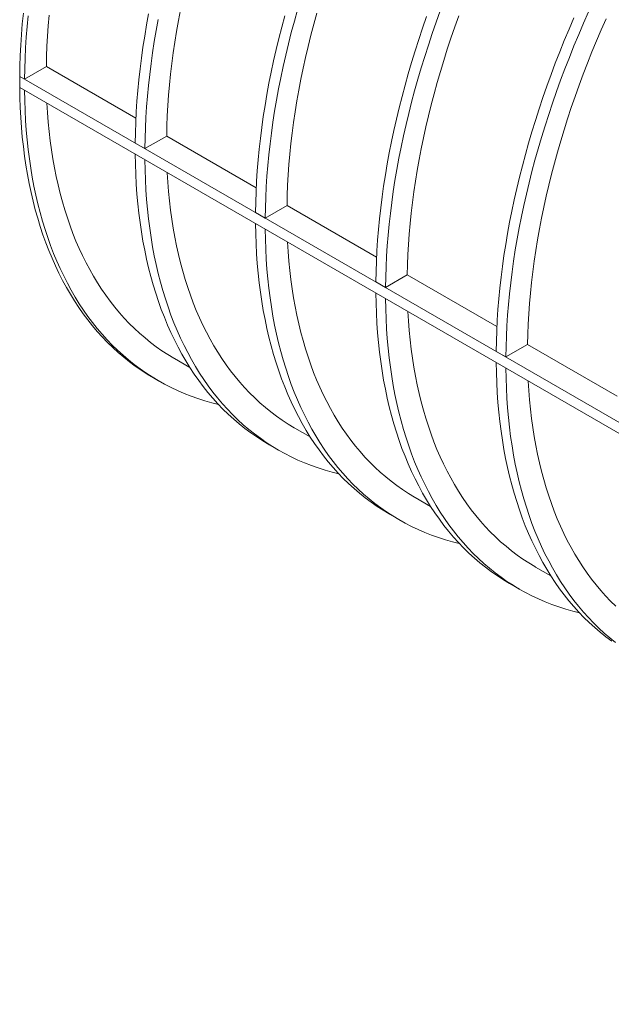
# Model space of a CAD drawing. Extents: x 0 to 595, y 210 to 631.
# Drawn here: x 412 to 436, y 354 to 395 of the extents above; entities that cross this region are included whole.
import ezdxf

# ---------------------------------------------------------------- set-up
doc = ezdxf.new("R2010")
doc.units = 0
doc.header["$MEASUREMENT"] = 0
doc.layers.get('0').update_dxf_attribs({"lineweight": 0})

msp = doc.modelspace()

# ---------------------------------------------------------------- linework, layer by layer
at = {"color": 7, "lineweight": 0}
for p, q in [((412.634, 393.131), (411.726, 392.606)), ((416.364, 390.978), (412.634, 393.131)), ((411.526, 392.722), (411.525, 392.721)), ((477.639, 354.554), (411.525, 392.721)), ((411.525, 392.721), (411.525, 392.258)), ((411.726, 392.606), (411.526, 392.722)), ((477.639, 354.091), (411.525, 392.258)), ((417.643, 390.24), (416.735, 389.715)), ((421.372, 388.087), (417.643, 390.24)), ((416.735, 389.715), (416.334, 389.946)), ((421.743, 386.823), (421.343, 387.055)), ((422.652, 387.348), (421.743, 386.823)), ((426.381, 385.195), (422.652, 387.348)), ((426.752, 383.932), (426.351, 384.163)), ((427.66, 384.457), (426.752, 383.932)), ((431.39, 382.304), (427.66, 384.457)), ((431.761, 381.041), (431.36, 381.272)), ((432.669, 381.565), (431.761, 381.041)), ((436.398, 379.412), (432.669, 381.565)), ((417.973, 380.971), (418.611, 380.603)), ((417.1, 380.166), (417.301, 380.051)), ((422.982, 378.08), (423.62, 377.711)), ((421.909, 377.39), (422.309, 377.159)), ((427.99, 375.188), (428.628, 374.82)), ((426.917, 374.499), (427.318, 374.268)), ((432.999, 372.297), (433.637, 371.928)), ((431.926, 371.608), (432.327, 371.376))]:
    msp.add_line(p, q, dxfattribs=at)
for points in [[(411.526, 392.722), (411.533, 393.152), (411.548, 393.586), (411.569, 394.023), (411.598, 394.464), (411.634, 394.909), (411.677, 395.357)], [(411.878, 395.241), (411.835, 394.793), (411.799, 394.349), (411.77, 393.908), (411.748, 393.47), (411.733, 393.036), (411.726, 392.606)], [(412.753, 395.269), (412.715, 394.834), (412.684, 394.403), (412.661, 393.975), (412.644, 393.551), (412.634, 393.131)], [(416.892, 395.325), (416.807, 394.862), (416.729, 394.4), (416.657, 393.942), (416.593, 393.485), (416.536, 393.032), (416.486, 392.581), (416.443, 392.133), (416.407, 391.689), (416.378, 391.248), (416.356, 390.81), (416.341, 390.376), (416.334, 389.946)], [(418.222, 395.496), (418.136, 395.043), (418.056, 394.593), (417.983, 394.144), (417.917, 393.698), (417.858, 393.255), (417.807, 392.815), (417.762, 392.377), (417.724, 391.943), (417.693, 391.512), (417.669, 391.084), (417.653, 390.66), (417.643, 390.24)], [(422.557, 395.25), (422.43, 394.778), (422.311, 394.306), (422.198, 393.835), (422.092, 393.366), (421.993, 392.899), (421.901, 392.434), (421.816, 391.97), (421.737, 391.509), (421.666, 391.05), (421.602, 390.594), (421.545, 390.14), (421.494, 389.689), (421.451, 389.242), (421.415, 388.797), (421.386, 388.356), (421.365, 387.919), (421.35, 387.485), (421.343, 387.055)], [(423.09, 395.493), (422.957, 395.019), (422.831, 394.546), (422.711, 394.074), (422.599, 393.604), (422.493, 393.135), (422.394, 392.668), (422.301, 392.202), (422.216, 391.739), (422.138, 391.278), (422.067, 390.819), (422.002, 390.362), (421.945, 389.909), (421.895, 389.458), (421.852, 389.01), (421.816, 388.566), (421.787, 388.125), (421.765, 387.687), (421.751, 387.253), (421.743, 386.823)], [(423.893, 395.354), (423.766, 394.893), (423.646, 394.432), (423.532, 393.973), (423.425, 393.515), (423.324, 393.059), (423.231, 392.605), (423.144, 392.152), (423.065, 391.701), (422.992, 391.253), (422.926, 390.807), (422.867, 390.364), (422.815, 389.923), (422.77, 389.486), (422.733, 389.051), (422.702, 388.62), (422.678, 388.192), (422.661, 387.768), (422.652, 387.348)], [(428.461, 395.21), (428.296, 394.734), (428.137, 394.258), (427.984, 393.783), (427.838, 393.307), (427.698, 392.833), (427.565, 392.359), (427.439, 391.886), (427.319, 391.414), (427.207, 390.944), (427.101, 390.475), (427.002, 390.008), (426.909, 389.542), (426.824, 389.079), (426.746, 388.618), (426.675, 388.159), (426.61, 387.702), (426.553, 387.249), (426.503, 386.798), (426.46, 386.35), (426.424, 385.906), (426.395, 385.465), (426.373, 385.027), (426.359, 384.593), (426.351, 384.163)], [(429.034, 395.455), (428.862, 394.979), (428.696, 394.503), (428.537, 394.027), (428.385, 393.551), (428.238, 393.076), (428.099, 392.602), (427.966, 392.128), (427.84, 391.655), (427.72, 391.183), (427.607, 390.713), (427.501, 390.244), (427.402, 389.776), (427.31, 389.311), (427.225, 388.847), (427.147, 388.386), (427.075, 387.927), (427.011, 387.471), (426.954, 387.017), (426.904, 386.567), (426.861, 386.119), (426.825, 385.674), (426.796, 385.233), (426.774, 384.796), (426.76, 384.362), (426.752, 383.932)], [(429.801, 395.243), (429.635, 394.779), (429.476, 394.315), (429.323, 393.852), (429.176, 393.388), (429.036, 392.925), (428.902, 392.463), (428.775, 392.001), (428.654, 391.541), (428.54, 391.082), (428.433, 390.624), (428.333, 390.168), (428.24, 389.713), (428.153, 389.26), (428.073, 388.81), (428, 388.361), (427.935, 387.916), (427.876, 387.472), (427.824, 387.032), (427.779, 386.594), (427.741, 386.16), (427.71, 385.729), (427.687, 385.301), (427.67, 384.877), (427.66, 384.457)], [(434.595, 395.166), (434.392, 394.694), (434.195, 394.22), (434.005, 393.745), (433.82, 393.27), (433.642, 392.795), (433.47, 392.319), (433.304, 391.843), (433.145, 391.367), (432.993, 390.891), (432.846, 390.416), (432.707, 389.941), (432.574, 389.468), (432.448, 388.995), (432.328, 388.523), (432.215, 388.052), (432.109, 387.583), (432.01, 387.116), (431.918, 386.651), (431.833, 386.187), (431.755, 385.726), (431.683, 385.267), (431.619, 384.811), (431.562, 384.357), (431.512, 383.907), (431.469, 383.459), (431.433, 383.014), (431.404, 382.573), (431.382, 382.136), (431.367, 381.702), (431.36, 381.272)], [(435.204, 395.406), (434.995, 394.935), (434.793, 394.462), (434.596, 393.989), (434.405, 393.514), (434.221, 393.039), (434.043, 392.563), (433.871, 392.088), (433.705, 391.612), (433.546, 391.136), (433.393, 390.66), (433.247, 390.185), (433.107, 389.71), (432.975, 389.236), (432.848, 388.763), (432.729, 388.292), (432.616, 387.821), (432.51, 387.352), (432.411, 386.885), (432.319, 386.419), (432.234, 385.956), (432.155, 385.495), (432.084, 385.036), (432.02, 384.58), (431.963, 384.126), (431.912, 383.675), (431.869, 383.227), (431.833, 382.783), (431.805, 382.342), (431.783, 381.904), (431.768, 381.47), (431.761, 381.041)], [(417.293, 395.094), (417.208, 394.63), (417.129, 394.169), (417.058, 393.71), (416.994, 393.254), (416.937, 392.8), (416.886, 392.35), (416.843, 391.902), (416.807, 391.457), (416.778, 391.016), (416.757, 390.579), (416.742, 390.145), (416.735, 389.715)], [(435.934, 395.123), (435.732, 394.663), (435.535, 394.203), (435.345, 393.741), (435.16, 393.278), (434.982, 392.815), (434.81, 392.352), (434.644, 391.888), (434.484, 391.424), (434.331, 390.96), (434.185, 390.497), (434.044, 390.034), (433.91, 389.571), (433.783, 389.11), (433.663, 388.65), (433.549, 388.19), (433.442, 387.733), (433.342, 387.276), (433.248, 386.822), (433.162, 386.369), (433.082, 385.918), (433.009, 385.47), (432.943, 385.024), (432.884, 384.581), (432.833, 384.14), (432.788, 383.703), (432.75, 383.268), (432.719, 382.837), (432.695, 382.41), (432.679, 381.985), (432.669, 381.565)], [(417.1, 380.166), (417.092, 380.171), (416.835, 380.326), (416.582, 380.49), (416.334, 380.662), (416.092, 380.843), (415.855, 381.032), (415.624, 381.23), (415.399, 381.436), (415.179, 381.65), (414.964, 381.873), (414.756, 382.104), (414.554, 382.342), (414.357, 382.589), (414.167, 382.843), (413.983, 383.105), (413.805, 383.375), (413.633, 383.652), (413.468, 383.937), (413.309, 384.229), (413.156, 384.529), (413.01, 384.835), (412.871, 385.148), (412.738, 385.468), (412.612, 385.795), (412.493, 386.129), (412.38, 386.469), (412.274, 386.816), (412.175, 387.168), (412.083, 387.527), (411.998, 387.892), (411.92, 388.263), (411.849, 388.639), (411.784, 389.021), (411.727, 389.408), (411.677, 389.801), (411.634, 390.199), (411.598, 390.601), (411.569, 391.009), (411.548, 391.421), (411.533, 391.838), (411.526, 392.259)], [(411.726, 392.143), (411.733, 391.722), (411.748, 391.305), (411.77, 390.893), (411.799, 390.486), (411.835, 390.083), (411.878, 389.685), (411.928, 389.293), (411.985, 388.905), (412.049, 388.523), (412.12, 388.147), (412.198, 387.776), (412.283, 387.412), (412.375, 387.053), (412.474, 386.7), (412.58, 386.354), (412.693, 386.013), (412.812, 385.68), (412.938, 385.353), (413.071, 385.033), (413.211, 384.719), (413.357, 384.413), (413.509, 384.114), (413.668, 383.822), (413.833, 383.537), (414.005, 383.259), (414.183, 382.99), (414.367, 382.728), (414.558, 382.473), (414.754, 382.227), (414.956, 381.988), (415.165, 381.757), (415.379, 381.535), (415.599, 381.32), (415.825, 381.114), (416.056, 380.916), (416.293, 380.727), (416.535, 380.546), (416.782, 380.374), (417.035, 380.21), (417.293, 380.055), (417.556, 379.909), (417.824, 379.771), (418.096, 379.643), (418.374, 379.523), (418.656, 379.412), (418.942, 379.31), (419.234, 379.217), (419.529, 379.133), (419.803, 379.065)], [(412.661, 391.602), (412.684, 391.213), (412.715, 390.819), (412.752, 390.429), (412.797, 390.045), (412.849, 389.665), (412.907, 389.291), (412.973, 388.922), (413.045, 388.559), (413.124, 388.201), (413.21, 387.849), (413.303, 387.503), (413.403, 387.164), (413.509, 386.83), (413.622, 386.503), (413.742, 386.182), (413.868, 385.868), (414.001, 385.561), (414.141, 385.261), (414.287, 384.967), (414.439, 384.681), (414.598, 384.401), (414.763, 384.129), (414.934, 383.865), (415.111, 383.608), (415.294, 383.358), (415.484, 383.117), (415.679, 382.883), (415.88, 382.657), (416.087, 382.438), (416.3, 382.228), (416.518, 382.026), (416.742, 381.833), (416.971, 381.647), (417.206, 381.47), (417.446, 381.302), (417.691, 381.141), (417.941, 380.99), (417.973, 380.971)], [(416.334, 389.483), (416.341, 389.062), (416.356, 388.645), (416.378, 388.233), (416.407, 387.826), (416.442, 387.423), (416.486, 387.025), (416.536, 386.633), (416.593, 386.245), (416.657, 385.863), (416.728, 385.487), (416.806, 385.116), (416.891, 384.751), (416.983, 384.393), (417.082, 384.04), (417.188, 383.693), (417.301, 383.353), (417.42, 383.02), (417.546, 382.693), (417.679, 382.372), (417.819, 382.059), (417.964, 381.753), (418.117, 381.453), (418.276, 381.161), (418.441, 380.877), (418.613, 380.599), (418.791, 380.33), (418.975, 380.067), (419.166, 379.813), (419.362, 379.566), (419.564, 379.328), (419.773, 379.097), (419.987, 378.875), (420.207, 378.66), (420.433, 378.454), (420.664, 378.256), (420.901, 378.067), (421.143, 377.886), (421.39, 377.714), (421.643, 377.55), (421.901, 377.395), (421.909, 377.39)], [(416.735, 389.252), (416.742, 388.831), (416.757, 388.414), (416.778, 388.002), (416.807, 387.594), (416.843, 387.192), (416.886, 386.794), (416.936, 386.401), (416.993, 386.014), (417.058, 385.632), (417.129, 385.256), (417.207, 384.885), (417.292, 384.52), (417.384, 384.161), (417.483, 383.809), (417.589, 383.462), (417.702, 383.122), (417.821, 382.788), (417.947, 382.461), (418.08, 382.141), (418.219, 381.828), (418.365, 381.521), (418.518, 381.222), (418.677, 380.93), (418.842, 380.645), (419.014, 380.368), (419.192, 380.098), (419.376, 379.836), (419.566, 379.582), (419.763, 379.335), (419.965, 379.096), (420.174, 378.866), (420.388, 378.643), (420.608, 378.429), (420.833, 378.223), (421.065, 378.025), (421.301, 377.836), (421.543, 377.655), (421.791, 377.482), (422.044, 377.319), (422.301, 377.164), (422.564, 377.017), (422.832, 376.88), (423.105, 376.751), (423.382, 376.631), (423.665, 376.521), (423.951, 376.419), (424.242, 376.326), (424.538, 376.242), (424.812, 376.173)], [(417.67, 388.711), (417.693, 388.322), (417.723, 387.927), (417.761, 387.538), (417.806, 387.153), (417.857, 386.774), (417.916, 386.399), (417.981, 386.03), (418.054, 385.667), (418.133, 385.31), (418.219, 384.958), (418.312, 384.612), (418.411, 384.272), (418.518, 383.939), (418.631, 383.612), (418.751, 383.291), (418.877, 382.977), (419.01, 382.67), (419.149, 382.369), (419.295, 382.076), (419.448, 381.789), (419.606, 381.51), (419.771, 381.238), (419.942, 380.973), (420.12, 380.716), (420.303, 380.467), (420.492, 380.225), (420.688, 379.991), (420.889, 379.765), (421.096, 379.547), (421.308, 379.337), (421.527, 379.135), (421.75, 378.941), (421.98, 378.756), (422.214, 378.579), (422.454, 378.41), (422.699, 378.25), (422.949, 378.098), (422.982, 378.08)], [(421.343, 386.592), (421.35, 386.171), (421.365, 385.754), (421.386, 385.342), (421.415, 384.934), (421.451, 384.531), (421.494, 384.134), (421.544, 383.741), (421.601, 383.354), (421.666, 382.972), (421.737, 382.595), (421.815, 382.225), (421.9, 381.86), (421.992, 381.501), (422.091, 381.148), (422.197, 380.802), (422.31, 380.462), (422.429, 380.128), (422.555, 379.801), (422.688, 379.481), (422.827, 379.168), (422.973, 378.861), (423.126, 378.562), (423.285, 378.27), (423.45, 377.985), (423.622, 377.708), (423.8, 377.438), (423.984, 377.176), (424.174, 376.922), (424.371, 376.675), (424.573, 376.436), (424.781, 376.206), (424.996, 375.983), (425.216, 375.769), (425.441, 375.563), (425.672, 375.365), (425.909, 375.175), (426.151, 374.995), (426.399, 374.822), (426.652, 374.659), (426.909, 374.504), (426.917, 374.499)], [(421.743, 386.36), (421.751, 385.939), (421.765, 385.523), (421.787, 385.11), (421.816, 384.703), (421.852, 384.3), (421.895, 383.902), (421.945, 383.51), (422.002, 383.122), (422.066, 382.741), (422.137, 382.364), (422.216, 381.994), (422.301, 381.629), (422.393, 381.27), (422.492, 380.917), (422.598, 380.571), (422.71, 380.231), (422.83, 379.897), (422.956, 379.57), (423.088, 379.25), (423.228, 378.936), (423.374, 378.63), (423.526, 378.331), (423.685, 378.039), (423.851, 377.754), (424.022, 377.477), (424.2, 377.207), (424.385, 376.945), (424.575, 376.69), (424.771, 376.444), (424.974, 376.205), (425.182, 375.974), (425.396, 375.752), (425.616, 375.537), (425.842, 375.331), (426.073, 375.134), (426.31, 374.944), (426.552, 374.763), (426.8, 374.591), (427.052, 374.427), (427.31, 374.272), (427.573, 374.126), (427.841, 373.988), (428.114, 373.86), (428.391, 373.74), (428.673, 373.629), (428.96, 373.527), (429.251, 373.434), (429.546, 373.351), (429.821, 373.282)], [(422.678, 385.82), (422.701, 385.43), (422.732, 385.036), (422.77, 384.646), (422.814, 384.262), (422.866, 383.882), (422.924, 383.508), (422.99, 383.139), (423.062, 382.776), (423.141, 382.418), (423.228, 382.066), (423.32, 381.721), (423.42, 381.381), (423.527, 381.047), (423.64, 380.72), (423.759, 380.399), (423.886, 380.085), (424.019, 379.778), (424.158, 379.478), (424.304, 379.184), (424.456, 378.898), (424.615, 378.618), (424.78, 378.347), (424.951, 378.082), (425.128, 377.825), (425.312, 377.575), (425.501, 377.334), (425.696, 377.1), (425.897, 376.874), (426.104, 376.656), (426.317, 376.445), (426.535, 376.244), (426.759, 376.05), (426.988, 375.864), (427.223, 375.687), (427.463, 375.519), (427.708, 375.358), (427.958, 375.207), (427.99, 375.188)], [(426.351, 383.7), (426.359, 383.279), (426.373, 382.862), (426.395, 382.45), (426.424, 382.043), (426.46, 381.64), (426.503, 381.242), (426.553, 380.85), (426.61, 380.462), (426.674, 380.08), (426.745, 379.704), (426.824, 379.333), (426.909, 378.969), (427.001, 378.61), (427.1, 378.257), (427.206, 377.911), (427.318, 377.57), (427.438, 377.237), (427.564, 376.91), (427.696, 376.59), (427.836, 376.276), (427.982, 375.97), (428.134, 375.671), (428.293, 375.378), (428.459, 375.094), (428.63, 374.816), (428.808, 374.547), (428.993, 374.285), (429.183, 374.03), (429.379, 373.784), (429.582, 373.545), (429.79, 373.314), (430.004, 373.092), (430.224, 372.877), (430.45, 372.671), (430.681, 372.473), (430.918, 372.284), (431.16, 372.103), (431.408, 371.931), (431.66, 371.767), (431.918, 371.612), (431.926, 371.608)], [(426.752, 383.469), (426.76, 383.048), (426.774, 382.631), (426.796, 382.219), (426.825, 381.811), (426.861, 381.409), (426.904, 381.011), (426.954, 380.618), (427.011, 380.231), (427.075, 379.849), (427.146, 379.473), (427.224, 379.102), (427.309, 378.737), (427.402, 378.378), (427.5, 378.026), (427.606, 377.679), (427.719, 377.339), (427.838, 377.005), (427.964, 376.678), (428.097, 376.358), (428.237, 376.045), (428.383, 375.739), (428.535, 375.439), (428.694, 375.147), (428.859, 374.862), (429.031, 374.585), (429.209, 374.315), (429.393, 374.053), (429.584, 373.799), (429.78, 373.552), (429.983, 373.314), (430.191, 373.083), (430.405, 372.86), (430.625, 372.646), (430.851, 372.44), (431.082, 372.242), (431.319, 372.053), (431.561, 371.872), (431.808, 371.7), (432.061, 371.536), (432.319, 371.381), (432.582, 371.234), (432.85, 371.097), (433.122, 370.968), (433.4, 370.848), (433.682, 370.738), (433.968, 370.636), (434.26, 370.543), (434.555, 370.459), (434.829, 370.39)], [(427.687, 382.928), (427.71, 382.539), (427.741, 382.144), (427.778, 381.755), (427.823, 381.37), (427.875, 380.991), (427.933, 380.616), (427.999, 380.248), (428.071, 379.884), (428.15, 379.527), (428.236, 379.175), (428.329, 378.829), (428.429, 378.489), (428.535, 378.156), (428.648, 377.829), (428.768, 377.508), (428.894, 377.194), (429.027, 376.887), (429.167, 376.586), (429.313, 376.293), (429.465, 376.006), (429.624, 375.727), (429.789, 375.455), (429.96, 375.191), (430.137, 374.933), (430.32, 374.684), (430.51, 374.442), (430.705, 374.208), (430.906, 373.982), (431.113, 373.764), (431.326, 373.554), (431.544, 373.352), (431.768, 373.158), (431.997, 372.973), (432.232, 372.796), (432.472, 372.627), (432.717, 372.467), (432.967, 372.315), (432.999, 372.297)], [(431.36, 380.809), (431.367, 380.388), (431.382, 379.971), (431.404, 379.559), (431.433, 379.151), (431.469, 378.749), (431.512, 378.351), (431.562, 377.958), (431.619, 377.571), (431.683, 377.189), (431.754, 376.813), (431.832, 376.442), (431.917, 376.077), (432.009, 375.718), (432.108, 375.366), (432.214, 375.019), (432.327, 374.679), (432.446, 374.345), (432.572, 374.018), (432.705, 373.698), (432.845, 373.385), (432.991, 373.078), (433.143, 372.779), (433.302, 372.487), (433.467, 372.202), (433.639, 371.925), (433.817, 371.655), (434.001, 371.393), (434.192, 371.139), (434.388, 370.892), (434.59, 370.653), (434.799, 370.423), (435.013, 370.2), (435.233, 369.986), (435.459, 369.78), (435.69, 369.582), (435.927, 369.393), (436.169, 369.212)], [(431.761, 380.578), (431.768, 380.156), (431.783, 379.74), (431.804, 379.327), (431.833, 378.92), (431.869, 378.517), (431.912, 378.119), (431.962, 377.727), (432.019, 377.34), (432.084, 376.958), (432.155, 376.581), (432.233, 376.211), (432.318, 375.846), (432.41, 375.487), (432.509, 375.134), (432.615, 374.788), (432.728, 374.448), (432.847, 374.114), (432.973, 373.787), (433.106, 373.467), (433.245, 373.153), (433.391, 372.847), (433.544, 372.548), (433.703, 372.256), (433.868, 371.971), (434.04, 371.694), (434.218, 371.424), (434.402, 371.162), (434.592, 370.907), (434.789, 370.661), (434.991, 370.422), (435.2, 370.191), (435.414, 369.969), (435.634, 369.755), (435.859, 369.548), (436.091, 369.351), (436.327, 369.161)], [(432.696, 380.037), (432.719, 379.647), (432.749, 379.253), (432.787, 378.863), (432.832, 378.479), (432.883, 378.099), (432.942, 377.725), (433.007, 377.356), (433.08, 376.993), (433.159, 376.635), (433.245, 376.283), (433.338, 375.938), (433.437, 375.598), (433.544, 375.264), (433.657, 374.937), (433.777, 374.617), (433.903, 374.303), (434.036, 373.995), (434.176, 373.695), (434.321, 373.401), (434.474, 373.115), (434.632, 372.836), (434.797, 372.564), (434.968, 372.299), (435.146, 372.042), (435.329, 371.793), (435.518, 371.551), (435.714, 371.317), (435.915, 371.091), (436.122, 370.873), (436.334, 370.663)]]:
    msp.add_lwpolyline(points, dxfattribs=at)

doc.saveas('drawing.dxf')
